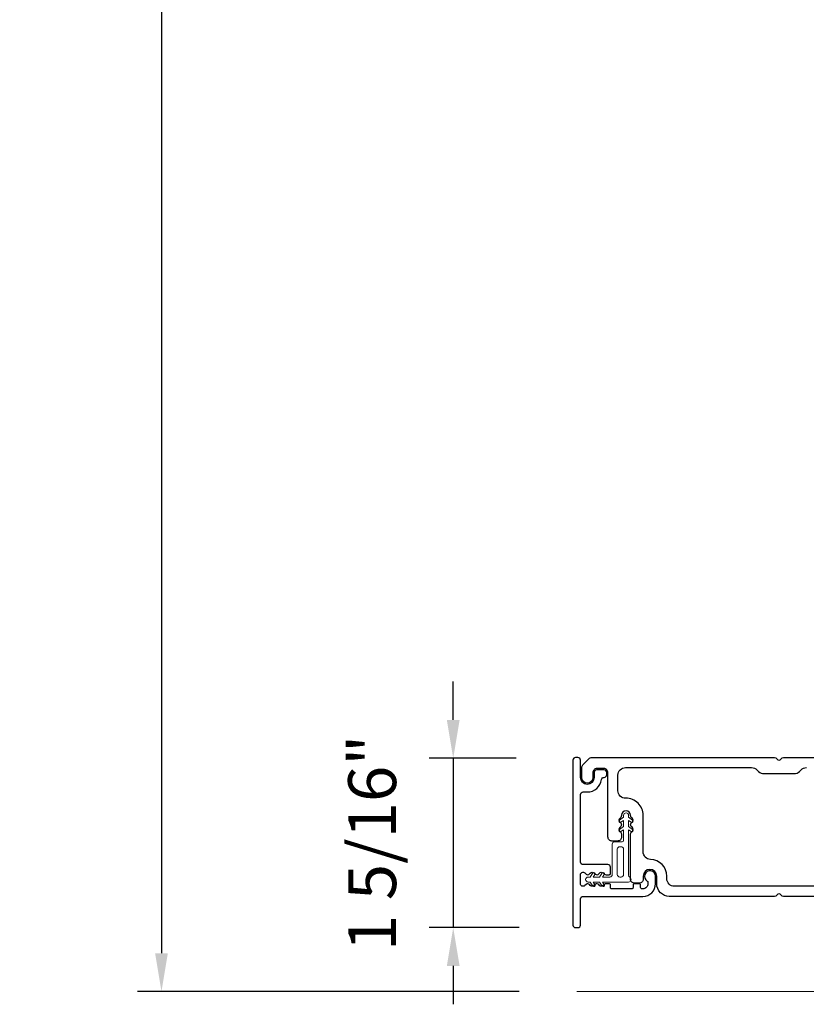
# Model space of a CAD drawing. Extents: x 4485 to 5135, y 3880 to 4093.
# Drawn here: x 4559 to 4565, y 3939 to 3947 of the extents above; entities that cross this region are included whole.
import ezdxf

# ---------------------------------------------------------------- set-up
doc = ezdxf.new("R2010")
doc.units = 0
doc.header["$LTSCALE"] = 250
doc.header["$MEASUREMENT"] = 0
doc.header["$PDMODE"] = 3
doc.header["$PDSIZE"] = -2
doc.layers.get('0').update_dxf_attribs({"color": 5, "linetype": 'CONTINUOUS', "lineweight": 20})
doc.layers.get('DEFPOINTS').update_dxf_attribs({"color": 2, "linetype": 'CONTINUOUS'})
doc.layers.add('2', color=2, linetype='CONTINUOUS', lineweight=25)
doc.layers.add('49143 RETAINER CLIP', color=190, linetype='CONTINUOUS', lineweight=15)
doc.layers.add('81110 END JAMB', color=122, linetype='CONTINUOUS')
doc.layers.add('81125 JAMB CAP', color=84, linetype='CONTINUOUS')
doc.styles.add('ROMANS', font='romans')
doc.dimstyles.new('LWDEC', dxfattribs={"dimscale": 3, "dimtxt": 2.5, "dimasz": 2, "dimexe": 1.25, "dimexo": 3, "dimgap": 2, "dimtad": 1, "dimtoh": 1, "dimdec": 0, "dimzin": 11, "dimdsep": 46, "dimtxsty": 'ROMANS', "dimcen": 0, "dimdle": 1.5, "dimazin": 0, "dimtfac": 1, "dimtdec": 0, "dimtix": 1, "dimtmove": 0, "dimatfit": 3, "dimfxl": 0, "dimtzin": 0, "dimarcsym": 0})

# ---------------------------------------------------------------- blocks, each defined once
blk = doc.blocks.new('*D901')
at = {"layer": '2', "color": 0, "lineweight": -2}
for p, q in [((4561.7339, 3962.2893), (4559.748, 3962.2893)), ((4559.9355, 3961.9893), (4559.9355, 3939.5347)), ((4562.7342, 3939.2347), (4559.748, 3939.2347))]:
    blk.add_line(p, q, dxfattribs=at)
at = {"layer": '2', "color": 0}
for points in [[(4559.8855, 3961.9893), (4559.9855, 3961.9893), (4559.9355, 3962.2893)], [(4559.8855, 3939.5347), (4559.9855, 3939.5347), (4559.9355, 3939.2347)]]:
    blk.add_solid(points, dxfattribs=at)
at = {"layer": 'DEFPOINTS', "color": 0}
for p in [(4562.1839, 3962.2893), (4559.9355, 3939.2347), (4563.1842, 3939.2347)]:
    blk.add_point(p, dxfattribs=at)
at = {"layer": '2', "color": 0, "insert": (4559.3855, 3950.762), "char_height": 0.375, "attachment_point": 5, "rotation": 90, "style": 'ROMANS'}
blk.add_mtext('Rought Opening', dxfattribs=at)
blk = doc.blocks.new('*D902')
at = {"layer": '2', "color": 0, "lineweight": -2}
for p, q in [((4562.2179, 3941.3605), (4562.2179, 3941.6605)), ((4562.7104, 3941.0605), (4562.0304, 3941.0605)), ((4562.2179, 3941.0605), (4562.2179, 3939.7347)), ((4562.7342, 3939.7347), (4562.0304, 3939.7347)), ((4562.2179, 3939.4347), (4562.2179, 3939.1347))]:
    blk.add_line(p, q, dxfattribs=at)
at = {"layer": '2', "color": 0}
for points in [[(4562.1679, 3941.3605), (4562.2679, 3941.3605), (4562.2179, 3941.0605)], [(4562.1679, 3939.4347), (4562.2679, 3939.4347), (4562.2179, 3939.7347)]]:
    blk.add_solid(points, dxfattribs=at)
at = {"layer": 'DEFPOINTS', "color": 0}
for p in [(4563.1604, 3941.0605), (4562.2179, 3939.7347), (4563.1842, 3939.7347)]:
    blk.add_point(p, dxfattribs=at)
at = {"layer": '2', "color": 0, "insert": (4561.6322, 3940.3976), "char_height": 0.375, "attachment_point": 5, "rotation": 90, "style": 'ROMANS'}
blk.add_mtext('1 5/16"', dxfattribs=at)

msp = doc.modelspace()

# ---------------------------------------------------------------- linework, layer by layer
msp.add_line((4563.1842, 3939.23475), (4570.58796, 3939.23475))
at = {"layer": '49143 RETAINER CLIP'}
msp.add_lwpolyline([(4563.32656, 3940.1509, 1), (4563.31017, 3940.16237), (4563.28805, 3940.13077), (4563.27341, 3940.13077, 1), (4563.27341, 3940.0914), (4563.28805, 3940.0914), (4563.31017, 3940.0598, 1), (4563.32656, 3940.07127), (4563.31246, 3940.0914), (4563.3615, 3940.0914), (4563.38362, 3940.0598, 1), (4563.40001, 3940.07127), (4563.38591, 3940.0914), (4563.58948, 3940.0914, 0.7660336), (4563.59949, 3940.12851, -0.2670763), (4563.58971, 3940.14553), (4563.58971, 3940.50096), (4563.60984, 3940.48686, 1), (4563.62131, 3940.50325), (4563.58971, 3940.52537), (4563.58971, 3940.57441), (4563.60984, 3940.56031, 1), (4563.62131, 3940.57669), (4563.58971, 3940.59882), (4563.58971, 3940.61346, 1), (4563.55034, 3940.61346), (4563.55034, 3940.59882), (4563.51874, 3940.57669, 1), (4563.53021, 3940.56031), (4563.55034, 3940.57441), (4563.55034, 3940.52537), (4563.51874, 3940.50325, 1), (4563.53021, 3940.48686), (4563.55034, 3940.50096), (4563.55034, 3940.41693, -0.4142136), (4563.54049, 3940.40708), (4563.48175, 3940.40708, 0.4142136), (4563.46207, 3940.3874), (4563.46207, 3940.15045, -0.4142136), (4563.44238, 3940.13077), (4563.38591, 3940.13077), (4563.40001, 3940.1509, 1), (4563.38362, 3940.16237), (4563.3615, 3940.13077), (4563.31246, 3940.13077), (4563.32656, 3940.1509)], format="xyb", dxfattribs=at)
msp.add_lwpolyline([(4563.53065, 3940.36771, -0.4142136), (4563.55034, 3940.34803), (4563.55034, 3940.15045, -0.4142136), (4563.53065, 3940.13077), (4563.52112, 3940.13077, -0.4142136), (4563.50144, 3940.15045), (4563.50144, 3940.34803, -0.4142136), (4563.52112, 3940.36771)], format="xyb", close=True, dxfattribs=at)
at = {"layer": '81110 END JAMB'}
for points in [[(4565.20387, 3939.9796), (4564.80096, 3939.9796, -0.2679492), (4564.78392, 3939.98945, 0.5773503), (4564.74982, 3939.98945, -0.2679492), (4564.73277, 3939.9796), (4563.9086, 3939.9796, -0.4142136), (4563.81018, 3940.07803), (4563.81018, 3940.13708, 1), (4563.70388, 3940.13708), (4563.70388, 3940.11346, -0.4142136), (4563.67238, 3940.08197), (4563.63695, 3940.08197, -0.4142136), (4563.60546, 3940.11346), (4563.60546, 3940.46779, -0.1989124), (4563.61122, 3940.48171), (4563.61938, 3940.48986, 0.4142136), (4563.61938, 3940.5177), (4563.61122, 3940.52586, -0.4142136), (4563.61122, 3940.5537), (4563.61938, 3940.56185, 0.4142136), (4563.61938, 3940.58969), (4563.61122, 3940.59784, -0.1989124), (4563.60546, 3940.61176), (4563.60546, 3940.61478, 0.9628515), (4563.53459, 3940.61478), (4563.53459, 3940.61176, -0.1989124), (4563.52882, 3940.59784), (4563.52067, 3940.58969, 0.4142136), (4563.52067, 3940.56185), (4563.52882, 3940.5537, -0.4142136), (4563.52882, 3940.52586), (4563.52067, 3940.5177, 0.4142136), (4563.52067, 3940.48986), (4563.52882, 3940.48171, -0.1989124), (4563.53459, 3940.46779), (4563.53459, 3940.44417, -0.4142136), (4563.50309, 3940.41267), (4563.45979, 3940.41267, -0.4142136), (4563.42829, 3940.44417), (4563.42829, 3940.9481, 0.4142136), (4563.3968, 3940.9796), (4563.34168, 3940.9796, 0.4142136), (4563.31018, 3940.9481), (4563.31018, 3940.90873, -1), (4563.22357, 3940.90873), (4563.22357, 3940.98747, -0.1989124), (4563.23279, 3941.00974), (4563.28004, 3941.05699, -0.1989124), (4563.30231, 3941.06621), (4564.73277, 3941.06621, -0.2679492), (4564.74982, 3941.05637, 0.5773503), (4564.78392, 3941.05637, -0.2679492), (4564.80096, 3941.06621), (4565.81017, 3941.06621, -0.1989124)], [(4565.1645, 3940.05834), (4563.94797, 3940.05834, -0.4142136), (4563.88892, 3940.1174), (4563.88892, 3940.13708, 0.4051823), (4563.76111, 3940.26891, -0.4051823), (4563.70388, 3940.32794), (4563.70388, 3940.61343, 0.4202041), (4563.56729, 3940.74726, -0.4202041), (4563.50703, 3940.80631), (4563.50703, 3940.92842, -0.4142136), (4563.56609, 3940.98747), (4564.55259, 3940.98747, -0.1989124), (4564.59435, 3940.97018), (4564.607, 3940.95753, 0.1989124), (4564.64876, 3940.94023), (4564.88498, 3940.94023, 0.1989124), (4564.92674, 3940.95753), (4564.93939, 3940.97018, -0.1989124), (4564.98115, 3940.98747)]]:
    msp.add_lwpolyline(points, format="xyb", dxfattribs=at)
at = {"layer": '81125 JAMB CAP'}
msp.add_lwpolyline([(4563.27042, 3940.14889, 0.2175799), (4563.2853, 3940.15569), (4563.29057, 3940.16178, -0.4193348), (4563.3186, 3940.16355), (4563.32932, 3940.15393, 0.4193348), (4563.35734, 3940.15569), (4563.36262, 3940.16178, -0.4193348), (4563.39064, 3940.16355), (4563.40137, 3940.15393, 0.1848746), (4563.41451, 3940.14889), (4563.43812, 3940.14889, 0.4142136), (4563.44797, 3940.15874), (4563.44797, 3940.20795, 0.4142136), (4563.42828, 3940.22763), (4563.23341, 3940.22763, -0.4142136), (4563.21373, 3940.24732), (4563.21373, 3940.77684, -0.4142136), (4563.23341, 3940.79653), (4563.26687, 3940.79653, 0.3752789), (4563.37806, 3940.89366, -0.3752789), (4563.39757, 3940.9107), (4563.39876, 3940.9107, 0.4142136), (4563.41845, 3940.93039), (4563.41845, 3940.95007, 0.4142136), (4563.39876, 3940.96976), (4563.33971, 3940.96976, 0.4142136), (4563.32002, 3940.95007), (4563.32002, 3940.90873, -1), (4563.21373, 3940.90873), (4563.21373, 3941.04653, 0.4142136), (4563.19404, 3941.06621), (4563.17433, 3941.06621, 0.4142136), (4563.15467, 3941.04655), (4563.15467, 3939.75443, 0.4142136), (4563.17436, 3939.73474), (4563.19404, 3939.73474, 0.4142136), (4563.21373, 3939.75443), (4563.21373, 3939.95992, -0.4142136), (4563.23341, 3939.9796), (4563.70191, 3939.9796, 0.4142136), (4563.80034, 3940.07803), (4563.80034, 3940.13708, 1.753503), (4563.73618, 3940.09913, -0.2736525), (4563.74128, 3940.0905), (4563.74128, 3940.07803, -0.4142136), (4563.70191, 3940.03866), (4563.69404, 3940.03866, -0.4142136), (4563.6842, 3940.0485), (4563.6842, 3940.06819, 0.4142136), (4563.67435, 3940.07803), (4563.63498, 3940.07803, 0.4142136), (4563.62514, 3940.06819), (4563.62514, 3940.0485, -0.4142136), (4563.6153, 3940.03866), (4563.45781, 3940.03866, -0.4142136), (4563.44797, 3940.0485), (4563.44797, 3940.06819, 0.4142136), (4563.43812, 3940.07803), (4563.41451, 3940.07803, 0.1848746), (4563.40137, 3940.073), (4563.39064, 3940.06338, -0.4193348), (4563.36262, 3940.06514), (4563.35734, 3940.07123, 0.4193348), (4563.32932, 3940.073), (4563.3186, 3940.06338, -0.4193348), (4563.29057, 3940.06514), (4563.2853, 3940.07123, 0.2175799), (4563.27042, 3940.07803, 0.3179277), (4563.25727, 3940.07299), (4563.24655, 3940.06338, -0.6487767), (4563.21372, 3940.07803), (4563.21372, 3940.14889, -0.6487767), (4563.24655, 3940.16355), (4563.25727, 3940.15393, 0.1673843), (4563.27042, 3940.14889)], format="xyb", dxfattribs=at)

# ---------------------------------------------------------------- dimensions: what is measured, and where the dimension line sits
at = {"layer": '2'}
dim = msp.add_linear_dim(base=(4559.93546, 3939.23475), p1=(4562.18391, 3962.2893), p2=(4563.1842, 3939.23475), angle=270, text='Rought Opening', dimstyle='LWDEC', override={"dimscale": 0.15, "dimdec": 4, "dimlunit": 5, "dimpost": '"', "dimtdec": 4, "dimfrac": 2, "dimarcsym": 1}, dxfattribs=at)
dim.commit()
dim.dimension.update_dxf_attribs({"geometry": '*D901', "text_midpoint": (4559.38546, 3950.76202)})
dim = msp.add_linear_dim(base=(4562.21789, 3939.73474), p1=(4563.16043, 3941.06045), p2=(4563.1842, 3939.73474), angle=270, dimstyle='LWDEC', override={"dimscale": 0.15, "dimdec": 4, "dimlunit": 5, "dimpost": '"', "dimtdec": 4, "dimfrac": 2, "dimarcsym": 1}, dxfattribs=at)
dim.commit()
dim.dimension.update_dxf_attribs({"geometry": '*D902', "text_midpoint": (4561.63218, 3940.3976)})

doc.saveas('drawing.dxf')
